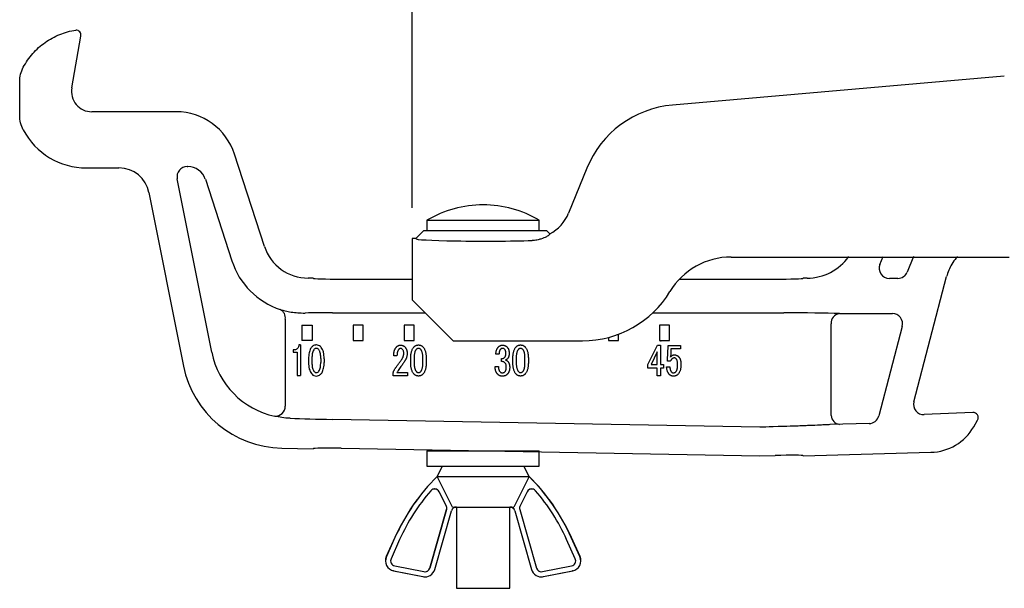
# Model space of a CAD drawing. Extents: x -385 to 803, y -730 to -178.
# Drawn here: x -166 to -70, y -565 to -509 of the extents above; entities that cross this region are included whole.
import ezdxf

# ---------------------------------------------------------------- set-up
doc = ezdxf.new("R2010")
doc.units = 0
doc.header["$MEASUREMENT"] = 0
doc.layers.get('0').update_dxf_attribs({"linetype": 'CONTINUOUS'})
doc.layers.get('DEFPOINTS').update_dxf_attribs({"linetype": 'CONTINUOUS'})
doc.layers.add('SEIHIN', color=3, linetype='CONTINUOUS')
doc.layers.add('SUNPOU', color=4, linetype='CONTINUOUS')
doc.styles.add('MSPｺﾞｼｯｸ', font='txt')
doc.styles.get("Standard").update_dxf_attribs({"font": 'TXT', "bigfont": 'bigfont.shx'})
doc.dimstyles.new('ISO-25', dxfattribs={"dimtxt": 2.5, "dimasz": 2.5, "dimexe": 1.25, "dimexo": 0.625, "dimtad": 1, "dimtxsty": 'Standard', "dimcen": 2.5, "dimadec": 0, "dimazin": 0, "dimtfac": 1, "dimtmove": 0, "dimatfit": 3, "dimfxl": 0, "dimarcsym": 0})

# ---------------------------------------------------------------- blocks, each defined once
blk = doc.blocks.new('_OPEN30')
at = {"color": 0, "linetype": 'ByBlock', "lineweight": -2}
for p, q in [((-1, 0.267949), (0, 0)), ((0, 0), (-1, -0.267949)), ((0, 0), (-1, 0))]:
    blk.add_line(p, q, dxfattribs=at)
blk = doc.blocks.new('*D203')
at = {"layer": 'DEFPOINTS', "color": 0}
for p in [(-127.707, -471.434), (-40.377, -511.972), (-127.707, -530.446)]:
    blk.add_point(p, dxfattribs=at)
at = {"layer": 'SUNPOU', "lineweight": -2}
for p, q in [((-127.707, -527.446), (-127.707, -470.434)), ((-40.377, -508.972), (-40.377, -470.434)), ((-46.377, -471.434), (-121.707, -471.434))]:
    blk.add_line(p, q, dxfattribs=at)
at = {"layer": 'SUNPOU', "lineweight": -2, "xscale": 6, "yscale": 6, "zscale": 6, "rotation": 180}
blk.add_blockref('_OPEN30', (-127.707, -471.434), dxfattribs=at)
at = {"layer": 'SUNPOU', "lineweight": -2, "xscale": 6, "yscale": 6, "zscale": 6}
blk.add_blockref('_OPEN30', (-40.377, -471.434), dxfattribs=at)
at = {"layer": 'SUNPOU', "insert": (-84.042, -466.934), "char_height": 6, "attachment_point": 5, "style": 'MSPｺﾞｼｯｸ'}
blk.add_mtext('87', dxfattribs=at)

msp = doc.modelspace()

# ---------------------------------------------------------------- linework, layer by layer
at = {"layer": 'SEIHIN', "linetype": 'Continuous', "lineweight": 30}
for p, q in [((-161.04, -515.678), (-160.146, -510.611)), ((-69.727, -514.531), (-102.218, -517.365)), ((-166.139, -518.389), (-166.139, -516.633)), ((-150.81, -518.024), (-159.072, -518.024)), ((-142.171, -531.206), (-145.107, -522.168)), ((-149.734, -523.386), (-149.672, -523.386)), ((-159.606, -523.524), (-156.418, -523.524)), ((-110.608, -523.558), (-112.394, -527.953)), ((-147.337, -541.566), (-150.715, -524.58)), ((-147.961, -524.629), (-145.369, -532.607)), ((-153.478, -525.938), (-150.101, -542.918)), ((-126.557, -529.646), (-127.357, -530.446)), ((-126.557, -529.646), (-114.557, -529.646)), ((-114.224, -529.979), (-114.557, -529.646)), ((-127.707, -530.446), (-127.707, -530.859)), ((-127.357, -530.446), (-127.707, -530.446)), ((-127.707, -530.859), (-127.707, -533.27)), ((-96.474, -532.246), (-69.745, -532.246)), ((-81.908, -532.965), (-81.598, -532.198)), ((-78.611, -532.198), (-79.223, -533.714)), ((-69.745, -532.246), (-69.261, -532.246)), ((-127.707, -533.27), (-127.707, -536.446)), ((-137.411, -534.314), (-137.894, -534.314)), ((-134.661, -534.41), (-127.707, -534.41)), ((-101.535, -534.41), (-92.161, -534.41)), ((-89.031, -534.314), (-89.411, -534.314)), ((-80.15, -534.339), (-80.981, -534.339)), ((-78.578, -546.425), (-75.373, -534.167)), ((-127.707, -536.446), (-123.707, -540.446)), ((-135.506, -537.716), (-126.437, -537.716)), ((-104.153, -537.716), (-91.316, -537.716)), ((-85.879, -537.788), (-80.689, -537.788)), ((-140.137, -538.346), (-140.137, -546.852)), ((-138.497, -538.933), (-137.497, -538.933)), ((-138.497, -538.933), (-138.497, -540.433)), ((-137.497, -538.933), (-137.497, -540.433)), ((-133.497, -538.933), (-133.497, -540.433)), ((-132.497, -538.933), (-133.497, -538.933)), ((-132.497, -540.433), (-132.497, -538.933)), ((-128.497, -538.933), (-128.497, -540.433)), ((-127.497, -538.933), (-128.497, -538.933)), ((-127.497, -540.433), (-127.497, -538.933)), ((-103.497, -538.933), (-103.497, -540.433)), ((-102.497, -538.933), (-103.497, -538.933)), ((-102.497, -540.433), (-102.497, -538.933)), ((-86.685, -547.776), (-86.685, -538.788)), ((-107.497, -540.433), (-107.497, -539.805)), ((-79.721, -539.041), (-82.014, -547.808)), ((-138.64, -540.858), (-138.806, -540.858)), ((-138.64, -540.858), (-138.64, -543.864)), ((-137.497, -540.433), (-138.497, -540.433)), ((-133.497, -540.433), (-132.497, -540.433)), ((-128.497, -540.433), (-127.497, -540.433)), ((-123.707, -540.446), (-111.02, -540.446)), ((-108.497, -540.122), (-108.497, -540.433)), ((-108.497, -540.433), (-107.497, -540.433)), ((-103.497, -540.433), (-102.497, -540.433)), ((-139.249, -541.344), (-139.373, -541.344)), ((-139.373, -541.344), (-139.373, -541.55)), ((-139.373, -541.55), (-138.968, -541.55)), ((-138.968, -541.55), (-138.968, -543.864)), ((-119.207, -541.761), (-119.511, -541.761)), ((-104.622, -542.769), (-103.696, -540.875)), ((-103.705, -541.518), (-104.318, -542.786)), ((-103.705, -542.786), (-103.705, -541.518)), ((-103.696, -540.875), (-103.377, -540.875)), ((-103.377, -540.875), (-103.377, -542.786)), ((-102.699, -542.317), (-102.63, -540.979)), ((-102.63, -540.91), (-101.44, -540.91)), ((-102.63, -540.979), (-102.63, -540.91)), ((-102.367, -541.239), (-102.367, -541.292)), ((-101.44, -541.239), (-102.367, -541.239)), ((-101.44, -540.91), (-101.44, -541.239)), ((-137.851, -542.213), (-137.851, -542.561)), ((-137.519, -542.178), (-137.519, -542.578)), ((-136.661, -542.178), (-136.661, -542.578)), ((-136.329, -542.213), (-136.329, -542.561)), ((-129.194, -541.918), (-129.511, -541.918)), ((-127.851, -542.561), (-127.851, -542.213)), ((-127.519, -542.178), (-127.519, -542.578)), ((-126.661, -542.578), (-126.661, -542.178)), ((-126.329, -542.213), (-126.329, -542.561)), ((-118.958, -542.196), (-118.875, -542.196)), ((-118.958, -542.491), (-118.958, -542.196)), ((-118.847, -542.491), (-118.958, -542.491)), ((-117.851, -542.561), (-117.851, -542.213)), ((-117.519, -542.178), (-117.519, -542.578)), ((-116.661, -542.578), (-116.661, -542.178)), ((-116.329, -542.213), (-116.329, -542.561)), ((-104.622, -543.115), (-104.622, -542.769)), ((-104.318, -542.786), (-103.705, -542.786)), ((-103.377, -542.786), (-103.087, -542.786)), ((-103.087, -542.786), (-103.087, -543.115)), ((-102.436, -542.439), (-102.713, -542.439)), ((-129.567, -543.88), (-129.567, -543.586)), ((-129.194, -543.551), (-128.156, -543.551)), ((-128.806, -542.96), (-129.028, -543.273)), ((-128.156, -543.551), (-128.156, -543.88)), ((-119.576, -542.96), (-119.249, -542.96)), ((-119.576, -543.099), (-119.576, -542.96)), ((-119.249, -542.96), (-119.249, -543.082)), ((-103.705, -543.115), (-104.622, -543.115)), ((-103.705, -543.881), (-103.705, -543.115)), ((-103.377, -543.115), (-103.377, -543.881)), ((-103.087, -543.115), (-103.377, -543.115)), ((-102.796, -543.012), (-102.478, -543.012)), ((-138.968, -543.864), (-138.64, -543.864)), ((-128.156, -543.88), (-129.567, -543.88)), ((-103.377, -543.881), (-103.705, -543.881)), ((-72.799, -547.473), (-77.568, -547.677)), ((-93.678, -548.913), (-135.524, -548.149)), ((-82.954, -548.554), (-86.813, -548.658)), ((-72.72, -548.871), (-72.345, -548.222)), ((-140.481, -550.961), (-137.411, -551.017)), ((-134.661, -550.972), (-93.666, -551.721)), ((-89.411, -551.703), (-76.914, -551.368)), ((-93.666, -551.721), (-92.161, -551.68))]:
    msp.add_line(p, q, dxfattribs=at)
at = {"layer": 'SEIHIN', "lineweight": 30}
for p, q in [((-120.757, -527.146), (-120.759, -527.146)), ((-126.258, -528.646), (-126.258, -529.646)), ((-126.258, -528.646), (-115.258, -528.646)), ((-115.258, -529.646), (-115.258, -528.646)), ((-126.258, -529.646), (-115.258, -529.646)), ((-126.258, -551.226), (-126.258, -552.726)), ((-126.258, -551.226), (-115.258, -551.226)), ((-115.258, -552.726), (-115.258, -551.226)), ((-126.258, -552.726), (-115.258, -552.726)), ((-124.758, -552.726), (-125.258, -553.726)), ((-116.258, -553.726), (-116.758, -552.726)), ((-123.755, -556.726), (-125.254, -553.726)), ((-125.254, -553.726), (-116.262, -553.726)), ((-116.262, -553.726), (-117.761, -556.726)), ((-116.262, -553.726), (-116.258, -553.726)), ((-125.505, -554.958), (-125.508, -554.958)), ((-125.505, -554.958), (-125.508, -554.958)), ((-125.061, -555.235), (-124.378, -556.601)), ((-125.058, -555.235), (-125.061, -555.235)), ((-124.376, -556.601), (-125.058, -555.235)), ((-116.458, -555.235), (-117.14, -556.601)), ((-116.455, -555.235), (-117.138, -556.601)), ((-116.455, -555.235), (-116.458, -555.235)), ((-116.008, -554.958), (-116.011, -554.958)), ((-116.008, -554.958), (-116.011, -554.958)), ((-124.344, -556.962), (-125.984, -562.702)), ((-125.981, -562.702), (-124.342, -556.962)), ((-125.5, -562.839), (-123.859, -557.088)), ((-124.376, -556.601), (-124.378, -556.601)), ((-124.342, -556.962), (-124.344, -556.962)), ((-123.755, -556.726), (-117.761, -556.726)), ((-123.378, -556.726), (-123.378, -564.686)), ((-118.138, -564.686), (-118.138, -556.726)), ((-117.657, -557.088), (-116.016, -562.839)), ((-117.174, -556.962), (-115.536, -562.702)), ((-117.172, -556.962), (-117.174, -556.962)), ((-117.172, -556.962), (-115.532, -562.702)), ((-117.138, -556.601), (-117.14, -556.601)), ((-129.399, -559.705), (-130.243, -561.581)), ((-129.39, -559.705), (-130.234, -561.581)), ((-128.935, -559.91), (-129.778, -561.786)), ((-129.39, -559.705), (-129.399, -559.705)), ((-111.738, -561.786), (-112.581, -559.91)), ((-112.118, -559.705), (-112.126, -559.705)), ((-111.282, -561.581), (-112.126, -559.705)), ((-111.273, -561.581), (-112.118, -559.705)), ((-130.234, -561.581), (-130.243, -561.581)), ((-111.273, -561.581), (-111.282, -561.581)), ((-129.519, -562.972), (-129.527, -562.972)), ((-129.527, -562.972), (-126.662, -563.545)), ((-129.519, -562.972), (-126.657, -563.545)), ((-129.421, -562.482), (-126.559, -563.054)), ((-125.981, -562.702), (-125.984, -562.702)), ((-115.532, -562.702), (-115.536, -562.702)), ((-114.957, -563.054), (-112.095, -562.482)), ((-114.859, -563.545), (-111.997, -562.972)), ((-114.854, -563.545), (-111.989, -562.972)), ((-111.989, -562.972), (-111.997, -562.972)), ((-126.657, -563.545), (-126.662, -563.545)), ((-126.466, -563.564), (-126.461, -563.564)), ((-126.464, -563.064), (-126.461, -563.064)), ((-115.055, -563.064), (-115.052, -563.064)), ((-115.055, -563.564), (-115.05, -563.564)), ((-114.854, -563.545), (-114.859, -563.545)), ((-123.378, -564.686), (-118.138, -564.686)), ((-120.758, -564.686), (-120.758, -564.686))]:
    msp.add_line(p, q, dxfattribs=at)
at = {"layer": 'SEIHIN', "linetype": 'Continuous', "lineweight": 30}
for centre, radius, start, end in [((-149.733, -524.386), 1.001, 90.07328, 191.16135), ((-96.474, -539.246), 7, 90, 148.82545), ((-80.98, -533.338), 1.001, 158.07708, 269.92297), ((-80.15, -533.339), 1, 270.02876, 337.97119), ((-111.02, -530.446), 10, 270, 328.82545), ((-140.995, -538.188), 0.872, 349.55226, 64.88841), ((-85.752, -538.715), 0.936, 97.835, 184.44287), ((-80.69, -538.789), 1.001, 345.4119, 89.93573), ((-141.109, -546.858), 0.972, 267.61395, 0.39548), ((-85.752, -547.704), 0.936, 184.44287, 262.165), ((-82.981, -547.554), 1, 271.5666, 345.31495)]:
    msp.add_arc(centre, radius, start, end, dxfattribs=at)
at = {"layer": 'SEIHIN', "lineweight": 30}
for centre, radius, start, end in [((-120.759, -537.976), 10.83, 90, 120.51505), ((-120.757, -537.976), 10.83, 59.48495, 90), ((-111.16, -567.912), 20, 134.82111, 155.77225), ((-111.148, -567.905), 20, 134.85013, 155.7943), ((-130.368, -567.905), 20, 24.2057, 45.14987), ((-130.356, -567.912), 20, 24.22775, 45.17889), ((-111.147, -567.906), 19.502, 139.07453, 155.79368), ((-125.505, -555.458), 0.499, 26.51779, 139.08015), ((-125.508, -555.458), 0.5, 26.55099, 89.9965), ((-116.011, -555.458), 0.499, 40.91985, 153.48221), ((-116.008, -555.458), 0.5, 90.0035, 153.44901), ((-130.369, -567.906), 19.502, 24.20632, 40.92547), ((-124.825, -556.825), 0.5, 344.05971, 26.55631), ((-124.824, -556.825), 0.5, 344.06878, 26.5408), ((-123.378, -557.225), 0.5, 90.01753, 164.08954), ((-118.138, -557.225), 0.5, 15.91046, 89.98247), ((-116.693, -556.825), 0.5, 153.4592, 195.93122), ((-116.691, -556.825), 0.5, 153.44369, 195.94029), ((-129.331, -561.991), 1, 155.77225, 258.69007), ((-129.322, -561.991), 1, 155.77323, 258.64471), ((-129.322, -561.991), 0.5, 155.77323, 258.64471), ((-112.194, -561.991), 0.5, 281.35529, 24.22677), ((-112.194, -561.991), 1, 281.35529, 24.22677), ((-112.185, -561.991), 1, 281.30993, 24.22775), ((-126.461, -562.565), 0.999, 258.69817, 344.09502), ((-126.461, -562.565), 0.5, 258.69817, 344.09502), ((-126.464, -562.564), 0.5, 270.0073, 344.06618), ((-115.055, -562.565), 0.999, 195.90498, 281.30183), ((-115.055, -562.565), 0.5, 195.90498, 281.30183), ((-115.052, -562.564), 0.5, 195.93382, 269.9927), ((-126.466, -562.564), 1, 258.69007, 270), ((-115.05, -562.564), 1, 270, 281.30993)]:
    msp.add_arc(centre, radius, start, end, dxfattribs=at)
at = {"layer": 'SEIHIN', "linetype": 'Continuous', "lineweight": 30}
for centre, major_axis, ratio, start_param, end_param in [((-160.639, -510.525), (0.384, 0.322), 0.998528, -0.871939, 0.871939), ((-159.069, -516.023), (1.534, 1.287), 0.998528, 2.269654, 4.013532), ((-101.341, -527.332), (5.944, -8.052), 0.999163, 2.593056, 3.690129), ((-150.816, -524.028), (3.53, 4.859), 0.99907, -0.627876, 0.627876), ((-159.597, -516.52), (4.956, 4.956), 0.998783, 2.844084, 3.926382), ((-149.673, -525.186), (-1.633, 0.757), 0.999918, 3.890175, 5.146161), ((-156.421, -526.526), (1.905, 2.321), 0.998981, -0.686748, 0.686748), ((-116.101, -526.443), (-2.235, 3.321), 0.999115, 3.037185, 3.733586), ((-137.89, -529.811), (2.647, 3.644), 0.99907, 2.513717, 3.769469), ((-120.557, -530.454), (6.804, 0), 0.034942, 3.106665, 5.451468), ((-138.234, -530.285), (4.411, 6.072), 0.999337, 2.513523, 3.445876), ((-89.036, -529.31), (-2.798, 4.149), 0.999114, 2.548592, 3.504063), ((-70.534, -535.437), (-3.059, 3.961), 0.999028, 0.393529, 0.657062), ((-134.661, -534.314), (2.75, 0), 0.034921, 3.141593, 4.712389), ((-92.161, -534.314), (2.75, 0), 0.034921, 4.712389, 6.283185), ((-135.506, -537.893), (-6.75, 0), 0.026186, -1.570796, -1.160758), ((-91.316, -537.893), (6.75, 0), 0.026186, 0.634274, 1.570796), ((-139.489, -540.001), (5.134, 6.14), 0.999576, 2.463756, 3.629168), ((-140.289, -540.957), (6.421, 7.679), 0.998996, 2.46397, 3.819215), ((-77.609, -546.677), (0.78, 0.629), 0.998277, 2.207827, 4.075358), ((-72.779, -547.973), (0.429, 0.26), 0.99738, -1.067415, 1.067415), ((-135.524, -547.972), (-6.75, 0.123), 0.026182, 0.910198, 1.571275), ((-71.469, -548.319), (22.209, 0.594), 0.001178, 2.677816, 3.141566), ((-77.051, -546.367), (-2.56, 4.3), 0.9992, 2.631721, 3.651465), ((-134.661, -551.068), (-2.75, 0.05), 0.034915, -1.570158, 0.000639), ((-92.161, -551.776), (2.75, 0.074), 0.034908, -0.000936, 1.56986)]:
    msp.add_ellipse(centre, major_axis=major_axis, ratio=ratio, start_param=start_param, end_param=end_param, dxfattribs=at)
for points, knots in [([(-165.787, -513.667), (-165.66, -513.428), (-165.52, -513.196), (-165.21, -512.747), (-165.04, -512.529), (-164.499, -511.914), (-164.096, -511.551), (-163.428, -511.078), (-163.193, -510.931), (-162.714, -510.67), (-162.223, -510.439), (-161.708, -510.265), (-161.181, -510.122), (-160.911, -510.065), (-160.639, -510.024)], [0, 0, 0, 0, 0.125, 0.125, 0.25, 0.25, 0.5, 0.5, 0.625, 0.625, 0.75, 0.875, 0.875, 1, 1, 1, 1]), ([(-166.139, -515.082), (-166.139, -514.835), (-166.109, -514.593), (-165.992, -514.119), (-165.903, -513.886), (-165.787, -513.667)], [0, 0, 0, 0, 0.5, 0.5, 1, 1, 1, 1]), ([(-166.139, -516.633), (-166.139, -516.498), (-166.139, -516.401), (-166.139, -516.222), (-166.139, -516.144), (-166.139, -515.926), (-166.139, -515.803), (-166.139, -515.459), (-166.139, -515.265), (-166.139, -515.082)], [0, 0, 0, 0, 0.125, 0.125, 0.25, 0.25, 0.5, 0.5, 1, 1, 1, 1]), ([(-165.786, -519.807), (-165.902, -519.588), (-165.99, -519.36), (-166.108, -518.884), (-166.139, -518.637), (-166.139, -518.389)], [0, 0, 0, 0, 0.5, 0.5, 1, 1, 1, 1]), ([(-114.224, -529.979), (-114.209, -529.994), (-114.229, -530.028), (-114.341, -530.128), (-114.432, -530.193), (-114.701, -530.339), (-114.875, -530.419), (-115.219, -530.523), (-115.348, -530.555), (-115.636, -530.606), (-115.794, -530.624), (-115.974, -530.63)], [0, 0, 0, 0, 0.25, 0.25, 0.5, 0.5, 0.75, 0.75, 0.875, 0.875, 1, 1, 1, 1]), ([(-74.322, -532.198), (-74.361, -532.24), (-74.567, -532.473), (-74.737, -532.736), (-74.876, -532.951)], [0.7253968, 0.7253968, 0.7253968, 0.7253968, 0.7751328, 1, 1, 1, 1]), ([(-140.625, -537.398), (-140.474, -537.441), (-140.31, -537.484), (-139.955, -537.564), (-139.762, -537.602), (-139.151, -537.697), (-138.699, -537.737), (-138.196, -537.731)], [0, 0, 0, 0, 0.25, 0.25, 0.5, 0.5, 1, 1, 1, 1]), ([(-138.806, -540.858), (-138.809, -540.886), (-138.813, -540.915), (-138.818, -540.943), (-138.83, -541.004), (-138.853, -541.061), (-138.882, -541.112), (-138.9, -541.145), (-138.923, -541.175), (-138.945, -541.205)], [0, 0, 0, 0, 0.217544, 0.217544, 0.217544, 0.692678, 0.692678, 0.692678, 1, 1, 1, 1]), ([(-137.091, -540.858), (-137.119, -540.859), (-137.147, -540.86), (-137.175, -540.863), (-137.241, -540.872), (-137.306, -540.892), (-137.365, -540.923), (-137.445, -540.965), (-137.515, -541.03), (-137.575, -541.101)], [0, 0, 0, 0, 0.148864, 0.148864, 0.148864, 0.506772, 0.506772, 0.506772, 1, 1, 1, 1]), ([(-136.606, -541.101), (-136.633, -541.069), (-136.661, -541.037), (-136.692, -541.009), (-136.747, -540.96), (-136.811, -540.919), (-136.879, -540.894), (-136.947, -540.869), (-137.02, -540.86), (-137.091, -540.858)], [0, 0, 0, 0, 0.220471, 0.220471, 0.220471, 0.612853, 0.612853, 0.612853, 1, 1, 1, 1]), ([(-127.575, -541.101), (-127.558, -541.082), (-127.527, -541.044), (-127.473, -540.994), (-127.417, -540.952), (-127.358, -540.917), (-127.295, -540.891), (-127.229, -540.872), (-127.161, -540.86), (-127.114, -540.859), (-127.091, -540.858)], [0, 0, 0, 0, 0.135625, 0.263755, 0.388215, 0.510471, 0.630104, 0.75053, 0.873749, 1, 1, 1, 1]), ([(-127.091, -540.858), (-127.067, -540.859), (-127.02, -540.86), (-126.951, -540.872), (-126.886, -540.891), (-126.823, -540.917), (-126.764, -540.952), (-126.708, -540.994), (-126.654, -541.044), (-126.622, -541.082), (-126.606, -541.101)], [0, 0, 0, 0, 0.12725, 0.250328, 0.370617, 0.490113, 0.612229, 0.736546, 0.86453, 1, 1, 1, 1]), ([(-117.575, -541.101), (-117.558, -541.082), (-117.527, -541.044), (-117.473, -540.994), (-117.417, -540.952), (-117.358, -540.917), (-117.295, -540.891), (-117.229, -540.872), (-117.161, -540.86), (-117.114, -540.859), (-117.091, -540.858)], [0, 0, 0, 0, 0.135625, 0.263755, 0.388215, 0.510471, 0.630104, 0.75053, 0.873749, 1, 1, 1, 1]), ([(-117.091, -540.858), (-117.067, -540.859), (-117.02, -540.86), (-116.951, -540.872), (-116.886, -540.891), (-116.823, -540.917), (-116.764, -540.952), (-116.708, -540.994), (-116.654, -541.044), (-116.622, -541.082), (-116.606, -541.101)], [0, 0, 0, 0, 0.12725, 0.250328, 0.370617, 0.490113, 0.612229, 0.736546, 0.86453, 1, 1, 1, 1]), ([(-138.945, -541.205), (-138.967, -541.233), (-138.993, -541.257), (-139.02, -541.277), (-139.059, -541.306), (-139.103, -541.324), (-139.147, -541.333), (-139.181, -541.34), (-139.215, -541.344), (-139.249, -541.344)], [0, 0, 0, 0, 0.277758, 0.277758, 0.277758, 0.68577, 0.68577, 0.68577, 1, 1, 1, 1]), ([(-137.575, -541.101), (-137.602, -541.138), (-137.629, -541.175), (-137.652, -541.216), (-137.725, -541.342), (-137.769, -541.486), (-137.8, -541.631), (-137.82, -541.726), (-137.832, -541.823), (-137.84, -541.921), (-137.848, -542.018), (-137.85, -542.116), (-137.851, -542.213)], [0, 0, 0, 0, 0.119672, 0.119672, 0.119672, 0.501376, 0.501376, 0.501376, 0.750952, 0.750952, 0.750952, 1, 1, 1, 1]), ([(-137.34, -541.327), (-137.425, -541.446), (-137.466, -541.59), (-137.513, -541.882), (-137.518, -542.03), (-137.519, -542.178)], [0, 0, 0, 0, 0.5, 0.5, 1, 1, 1, 1]), ([(-137.091, -541.188), (-137.115, -541.19), (-137.139, -541.192), (-137.186, -541.204), (-137.209, -541.215), (-137.272, -541.252), (-137.307, -541.289), (-137.34, -541.327)], [0, 0, 0, 0, 0.25, 0.25, 0.5, 0.5, 1, 1, 1, 1]), ([(-136.842, -541.327), (-136.874, -541.289), (-136.909, -541.252), (-136.973, -541.215), (-136.996, -541.204), (-137.042, -541.192), (-137.066, -541.19), (-137.091, -541.188)], [0, 0, 0, 0, 0.5, 0.5, 0.75, 0.75, 1, 1, 1, 1]), ([(-136.661, -542.178), (-136.663, -542.031), (-136.667, -541.883), (-136.703, -541.664), (-136.718, -541.592), (-136.753, -541.487), (-136.766, -541.453), (-136.8, -541.387), (-136.82, -541.357), (-136.842, -541.327)], [0, 0, 0, 0, 0.5, 0.5, 0.75, 0.75, 0.875, 0.875, 1, 1, 1, 1]), ([(-136.329, -542.213), (-136.331, -542.099), (-136.334, -541.985), (-136.345, -541.871), (-136.356, -541.76), (-136.373, -541.649), (-136.401, -541.54), (-136.442, -541.384), (-136.511, -541.231), (-136.606, -541.101)], [0, 0, 0, 0, 0.291992, 0.291992, 0.291992, 0.578999, 0.578999, 0.578999, 1, 1, 1, 1]), ([(-129.511, -541.918), (-129.511, -541.874), (-129.51, -541.79), (-129.498, -541.667), (-129.483, -541.552), (-129.458, -541.446), (-129.428, -541.347), (-129.388, -541.257), (-129.345, -541.174), (-129.308, -541.125), (-129.29, -541.101)], [0, 0, 0, 0, 0.151638, 0.294088, 0.428422, 0.554862, 0.673894, 0.787637, 0.895569, 1, 1, 1, 1]), ([(-129.29, -541.101), (-129.275, -541.083), (-129.246, -541.048), (-129.198, -541.002), (-129.147, -540.963), (-129.094, -540.931), (-129.039, -540.905), (-128.982, -540.888), (-128.923, -540.877), (-128.882, -540.876), (-128.862, -540.875)], [0, 0, 0, 0, 0.138949, 0.272133, 0.398195, 0.520565, 0.640367, 0.758284, 0.878134, 1, 1, 1, 1]), ([(-129.041, -541.31), (-129.054, -541.326), (-129.079, -541.361), (-129.11, -541.42), (-129.135, -541.486), (-129.157, -541.559), (-129.174, -541.639), (-129.185, -541.725), (-129.192, -541.819), (-129.193, -541.884), (-129.194, -541.918)], [0, 0, 0, 0, 0.09848, 0.201344, 0.311835, 0.430839, 0.557622, 0.69497, 0.841619, 1, 1, 1, 1]), ([(-128.847, -541.205), (-128.865, -541.207), (-128.901, -541.209), (-128.953, -541.23), (-129.001, -541.263), (-129.027, -541.294), (-129.041, -541.31)], [0, 0, 0, 0, 0.236264, 0.472443, 0.72411, 1, 1, 1, 1]), ([(-128.862, -540.875), (-128.837, -540.876), (-128.788, -540.877), (-128.718, -540.888), (-128.651, -540.905), (-128.588, -540.931), (-128.529, -540.962), (-128.473, -541.001), (-128.422, -541.048), (-128.392, -541.083), (-128.377, -541.101)], [0, 0, 0, 0, 0.133616, 0.26167, 0.386393, 0.507748, 0.627719, 0.74849, 0.872563, 1, 1, 1, 1]), ([(-128.64, -541.31), (-128.654, -541.294), (-128.681, -541.263), (-128.732, -541.229), (-128.788, -541.209), (-128.827, -541.206), (-128.847, -541.205)], [0, 0, 0, 0, 0.263284, 0.510627, 0.749502, 1, 1, 1, 1]), ([(-128.764, -542.317), (-128.746, -542.291), (-128.708, -542.241), (-128.661, -542.16), (-128.621, -542.079), (-128.587, -541.997), (-128.561, -541.913), (-128.543, -541.829), (-128.532, -541.743), (-128.53, -541.686), (-128.53, -541.657)], [0, 0, 0, 0, 0.134653, 0.26492, 0.391602, 0.516237, 0.638075, 0.758039, 0.878996, 1, 1, 1, 1]), ([(-128.53, -541.657), (-128.531, -541.624), (-128.533, -541.559), (-128.554, -541.467), (-128.589, -541.382), (-128.623, -541.334), (-128.64, -541.31)], [0, 0, 0, 0, 0.269227, 0.521424, 0.762124, 1, 1, 1, 1]), ([(-128.197, -541.657), (-128.198, -541.691), (-128.199, -541.759), (-128.209, -541.858), (-128.225, -541.955), (-128.248, -542.048), (-128.277, -542.138), (-128.313, -542.225), (-128.355, -542.308), (-128.388, -542.36), (-128.405, -542.387)], [0, 0, 0, 0, 0.132997, 0.263189, 0.3895, 0.513396, 0.636598, 0.757697, 0.878843, 1, 1, 1, 1]), ([(-128.377, -541.101), (-128.363, -541.12), (-128.334, -541.158), (-128.298, -541.22), (-128.266, -541.285), (-128.241, -541.353), (-128.221, -541.424), (-128.207, -541.499), (-128.199, -541.577), (-128.198, -541.63), (-128.197, -541.657)], [0, 0, 0, 0, 0.119932, 0.240542, 0.360372, 0.481374, 0.605874, 0.733422, 0.863815, 1, 1, 1, 1]), ([(-127.851, -542.213), (-127.85, -542.151), (-127.849, -542.032), (-127.836, -541.861), (-127.815, -541.702), (-127.784, -541.556), (-127.746, -541.422), (-127.699, -541.303), (-127.643, -541.195), (-127.597, -541.132), (-127.575, -541.101)], [0, 0, 0, 0, 0.158431, 0.30619, 0.443163, 0.570665, 0.689072, 0.799543, 0.902482, 1, 1, 1, 1]), ([(-127.34, -541.327), (-127.354, -541.347), (-127.385, -541.391), (-127.421, -541.467), (-127.451, -541.555), (-127.476, -541.656), (-127.496, -541.769), (-127.51, -541.894), (-127.518, -542.032), (-127.519, -542.128), (-127.519, -542.178)], [0, 0, 0, 0, 0.085025, 0.179794, 0.2855, 0.401885, 0.531299, 0.674194, 0.83031, 1, 1, 1, 1]), ([(-127.091, -541.188), (-127.113, -541.189), (-127.159, -541.192), (-127.225, -541.222), (-127.287, -541.266), (-127.321, -541.306), (-127.34, -541.327)], [0, 0, 0, 0, 0.230723, 0.464395, 0.716122, 1, 1, 1, 1]), ([(-126.842, -541.327), (-126.86, -541.306), (-126.894, -541.266), (-126.957, -541.222), (-127.022, -541.192), (-127.068, -541.189), (-127.091, -541.188)], [0, 0, 0, 0, 0.283878, 0.535605, 0.769277, 1, 1, 1, 1]), ([(-126.661, -542.178), (-126.662, -542.128), (-126.663, -542.032), (-126.671, -541.894), (-126.685, -541.769), (-126.704, -541.656), (-126.729, -541.555), (-126.76, -541.467), (-126.796, -541.39), (-126.827, -541.347), (-126.842, -541.327)], [0, 0, 0, 0, 0.16962, 0.325673, 0.46851, 0.597872, 0.714209, 0.819872, 0.914602, 1, 1, 1, 1]), ([(-126.606, -541.101), (-126.584, -541.132), (-126.537, -541.195), (-126.482, -541.302), (-126.435, -541.423), (-126.395, -541.556), (-126.366, -541.702), (-126.345, -541.861), (-126.332, -542.032), (-126.33, -542.151), (-126.329, -542.213)], [0, 0, 0, 0, 0.097514, 0.200449, 0.310915, 0.429473, 0.556856, 0.693823, 0.841576, 1, 1, 1, 1]), ([(-119.511, -541.761), (-119.511, -541.729), (-119.51, -541.665), (-119.5, -541.571), (-119.484, -541.482), (-119.461, -541.397), (-119.432, -541.316), (-119.396, -541.24), (-119.354, -541.168), (-119.321, -541.123), (-119.304, -541.101)], [0, 0, 0, 0, 0.138744, 0.271732, 0.399678, 0.524498, 0.6457, 0.764469, 0.882282, 1, 1, 1, 1]), ([(-119.304, -541.101), (-119.289, -541.083), (-119.26, -541.048), (-119.211, -541.002), (-119.159, -540.963), (-119.104, -540.931), (-119.047, -540.905), (-118.988, -540.888), (-118.926, -540.877), (-118.883, -540.876), (-118.862, -540.875)], [0, 0, 0, 0, 0.136266, 0.266995, 0.391868, 0.513304, 0.6335, 0.753228, 0.874971, 1, 1, 1, 1]), ([(-119.083, -541.31), (-119.092, -541.322), (-119.111, -541.347), (-119.134, -541.391), (-119.154, -541.439), (-119.17, -541.493), (-119.184, -541.552), (-119.195, -541.617), (-119.203, -541.688), (-119.206, -541.736), (-119.207, -541.761)], [0, 0, 0, 0, 0.096092, 0.198991, 0.308783, 0.426452, 0.554426, 0.692989, 0.841344, 1, 1, 1, 1]), ([(-118.862, -541.188), (-118.882, -541.189), (-118.923, -541.192), (-118.981, -541.217), (-119.037, -541.256), (-119.067, -541.291), (-119.083, -541.31)], [0, 0, 0, 0, 0.233397, 0.46665, 0.719472, 1, 1, 1, 1]), ([(-118.862, -540.875), (-118.837, -540.876), (-118.788, -540.877), (-118.718, -540.888), (-118.651, -540.905), (-118.588, -540.931), (-118.529, -540.962), (-118.473, -541.001), (-118.422, -541.048), (-118.392, -541.083), (-118.377, -541.101)], [0, 0, 0, 0, 0.133616, 0.26167, 0.386393, 0.507748, 0.627719, 0.74849, 0.872563, 1, 1, 1, 1]), ([(-118.64, -541.292), (-118.655, -541.276), (-118.683, -541.245), (-118.736, -541.211), (-118.797, -541.191), (-118.84, -541.189), (-118.862, -541.188)], [0, 0, 0, 0, 0.253163, 0.49406, 0.739767, 1, 1, 1, 1]), ([(-118.53, -541.657), (-118.531, -541.621), (-118.533, -541.552), (-118.554, -541.454), (-118.588, -541.366), (-118.623, -541.317), (-118.64, -541.292)], [0, 0, 0, 0, 0.277391, 0.5316, 0.771052, 1, 1, 1, 1]), ([(-118.64, -542.057), (-118.631, -542.045), (-118.613, -542.02), (-118.591, -541.979), (-118.572, -541.935), (-118.556, -541.887), (-118.544, -541.835), (-118.536, -541.779), (-118.531, -541.719), (-118.53, -541.678), (-118.53, -541.657)], [0, 0, 0, 0, 0.106101, 0.215913, 0.330554, 0.449089, 0.575857, 0.708383, 0.850609, 1, 1, 1, 1]), ([(-118.377, -541.101), (-118.364, -541.119), (-118.337, -541.155), (-118.303, -541.214), (-118.275, -541.277), (-118.251, -541.345), (-118.233, -541.417), (-118.22, -541.493), (-118.212, -541.573), (-118.211, -541.629), (-118.211, -541.657)], [0, 0, 0, 0, 0.112316, 0.226896, 0.343778, 0.464908, 0.589463, 0.719683, 0.856313, 1, 1, 1, 1]), ([(-118.211, -541.657), (-118.211, -541.685), (-118.212, -541.74), (-118.218, -541.818), (-118.229, -541.892), (-118.245, -541.96), (-118.263, -542.023), (-118.288, -542.08), (-118.316, -542.132), (-118.338, -542.163), (-118.349, -542.178)], [0, 0, 0, 0, 0.153558, 0.297008, 0.43208, 0.558302, 0.678408, 0.790279, 0.897274, 1, 1, 1, 1]), ([(-117.851, -542.213), (-117.85, -542.151), (-117.849, -542.032), (-117.836, -541.861), (-117.815, -541.702), (-117.784, -541.556), (-117.746, -541.422), (-117.699, -541.303), (-117.643, -541.195), (-117.597, -541.132), (-117.575, -541.101)], [0, 0, 0, 0, 0.158431, 0.30619, 0.443163, 0.570665, 0.689072, 0.799543, 0.902482, 1, 1, 1, 1]), ([(-117.34, -541.327), (-117.354, -541.347), (-117.385, -541.391), (-117.421, -541.467), (-117.451, -541.555), (-117.476, -541.656), (-117.496, -541.769), (-117.51, -541.894), (-117.518, -542.032), (-117.519, -542.128), (-117.519, -542.178)], [0, 0, 0, 0, 0.085025, 0.179794, 0.2855, 0.401885, 0.531299, 0.674194, 0.83031, 1, 1, 1, 1]), ([(-117.091, -541.188), (-117.113, -541.189), (-117.159, -541.192), (-117.225, -541.222), (-117.287, -541.266), (-117.321, -541.306), (-117.34, -541.327)], [0, 0, 0, 0, 0.230723, 0.464395, 0.716122, 1, 1, 1, 1]), ([(-116.842, -541.327), (-116.86, -541.306), (-116.894, -541.266), (-116.957, -541.222), (-117.022, -541.192), (-117.068, -541.189), (-117.091, -541.188)], [0, 0, 0, 0, 0.283878, 0.535605, 0.769277, 1, 1, 1, 1]), ([(-116.661, -542.178), (-116.662, -542.128), (-116.663, -542.032), (-116.671, -541.894), (-116.685, -541.769), (-116.704, -541.656), (-116.729, -541.555), (-116.76, -541.467), (-116.796, -541.39), (-116.827, -541.347), (-116.842, -541.327)], [0, 0, 0, 0, 0.16962, 0.325673, 0.46851, 0.597872, 0.714209, 0.819872, 0.914602, 1, 1, 1, 1]), ([(-116.606, -541.101), (-116.584, -541.132), (-116.537, -541.195), (-116.482, -541.302), (-116.435, -541.423), (-116.395, -541.556), (-116.366, -541.702), (-116.345, -541.861), (-116.332, -542.032), (-116.33, -542.151), (-116.329, -542.213)], [0, 0, 0, 0, 0.097514, 0.200449, 0.310915, 0.429473, 0.556856, 0.693823, 0.841576, 1, 1, 1, 1]), ([(-102.423, -542.039), (-102.408, -542.023), (-102.379, -541.991), (-102.332, -541.948), (-102.285, -541.912), (-102.237, -541.883), (-102.188, -541.86), (-102.138, -541.843), (-102.087, -541.833), (-102.053, -541.831), (-102.035, -541.831)], [0, 0, 0, 0, 0.147393, 0.285812, 0.415342, 0.540029, 0.657321, 0.77384, 0.886405, 1, 1, 1, 1]), ([(-102.367, -541.292), (-102.372, -541.401), (-102.382, -541.615), (-102.4, -541.829), (-102.409, -541.935)], [0, 0, 0, 0, 0.506096, 1, 1, 1, 1]), ([(-102.035, -541.831), (-102.013, -541.831), (-101.968, -541.832), (-101.903, -541.844), (-101.841, -541.861), (-101.782, -541.886), (-101.726, -541.918), (-101.673, -541.957), (-101.623, -542.004), (-101.594, -542.039), (-101.578, -542.057)], [0, 0, 0, 0, 0.127982, 0.252679, 0.372922, 0.494581, 0.615089, 0.738795, 0.867142, 1, 1, 1, 1]), ([(-137.851, -542.561), (-137.85, -542.671), (-137.847, -542.783), (-137.836, -542.893), (-137.825, -543.001), (-137.807, -543.108), (-137.78, -543.213), (-137.74, -543.372), (-137.67, -543.526), (-137.575, -543.655)], [0, 0, 0, 0, 0.286204, 0.286204, 0.286204, 0.566915, 0.566915, 0.566915, 1, 1, 1, 1]), ([(-137.519, -542.578), (-137.517, -542.727), (-137.512, -542.876), (-137.473, -543.095), (-137.455, -543.167), (-137.418, -543.271), (-137.403, -543.305), (-137.368, -543.37), (-137.347, -543.4), (-137.326, -543.429)], [0, 0, 0, 0, 0.5, 0.5, 0.75, 0.75, 0.875, 0.875, 1, 1, 1, 1]), ([(-136.842, -543.429), (-136.755, -543.31), (-136.714, -543.166), (-136.668, -542.874), (-136.663, -542.726), (-136.661, -542.578)], [0, 0, 0, 0, 0.5, 0.5, 1, 1, 1, 1]), ([(-136.606, -543.655), (-136.581, -543.621), (-136.555, -543.586), (-136.533, -543.549), (-136.458, -543.423), (-136.411, -543.279), (-136.381, -543.135), (-136.362, -543.04), (-136.349, -542.945), (-136.341, -542.849), (-136.333, -542.753), (-136.331, -542.657), (-136.329, -542.561)], [0, 0, 0, 0, 0.1119, 0.1119, 0.1119, 0.498946, 0.498946, 0.498946, 0.749697, 0.749697, 0.749697, 1, 1, 1, 1]), ([(-129.332, -543.099), (-129.304, -543.061), (-129.249, -542.986), (-129.168, -542.877), (-129.092, -542.771), (-129.018, -542.671), (-128.949, -542.576), (-128.884, -542.485), (-128.823, -542.4), (-128.783, -542.344), (-128.764, -542.317)], [0, 0, 0, 0, 0.147201, 0.288673, 0.423629, 0.551781, 0.673419, 0.788938, 0.897798, 1, 1, 1, 1]), ([(-128.405, -542.387), (-128.47, -542.484), (-128.599, -542.679), (-128.737, -542.867), (-128.806, -542.96)], [0, 0, 0, 0, 0.50173, 1, 1, 1, 1]), ([(-127.575, -543.655), (-127.597, -543.625), (-127.643, -543.562), (-127.698, -543.455), (-127.746, -543.336), (-127.784, -543.205), (-127.815, -543.062), (-127.836, -542.906), (-127.849, -542.737), (-127.85, -542.621), (-127.851, -542.561)], [0, 0, 0, 0, 0.098961, 0.202928, 0.313474, 0.43202, 0.559765, 0.69599, 0.842585, 1, 1, 1, 1]), ([(-127.519, -542.578), (-127.519, -542.627), (-127.517, -542.721), (-127.508, -542.856), (-127.494, -542.979), (-127.473, -543.092), (-127.445, -543.193), (-127.413, -543.283), (-127.374, -543.362), (-127.341, -543.408), (-127.326, -543.429)], [0, 0, 0, 0, 0.164599, 0.317172, 0.457353, 0.58574, 0.703745, 0.811079, 0.909311, 1, 1, 1, 1]), ([(-126.842, -543.429), (-126.827, -543.409), (-126.796, -543.366), (-126.76, -543.289), (-126.729, -543.201), (-126.704, -543.1), (-126.685, -542.987), (-126.671, -542.862), (-126.663, -542.724), (-126.662, -542.628), (-126.661, -542.578)], [0, 0, 0, 0, 0.085398, 0.180128, 0.285791, 0.402128, 0.53149, 0.674327, 0.83038, 1, 1, 1, 1]), ([(-126.329, -542.561), (-126.33, -542.621), (-126.332, -542.737), (-126.345, -542.906), (-126.366, -543.061), (-126.395, -543.205), (-126.434, -543.336), (-126.482, -543.455), (-126.537, -543.562), (-126.584, -543.625), (-126.606, -543.655)], [0, 0, 0, 0, 0.157408, 0.303996, 0.440215, 0.567839, 0.68654, 0.797081, 0.901043, 1, 1, 1, 1]), ([(-118.875, -542.196), (-118.854, -542.194), (-118.812, -542.19), (-118.75, -542.162), (-118.692, -542.117), (-118.658, -542.078), (-118.64, -542.057)], [0, 0, 0, 0, 0.219164, 0.450223, 0.707673, 1, 1, 1, 1]), ([(-118.598, -542.63), (-118.617, -542.609), (-118.651, -542.569), (-118.713, -542.525), (-118.779, -542.496), (-118.825, -542.493), (-118.847, -542.491)], [0, 0, 0, 0, 0.283878, 0.535605, 0.769277, 1, 1, 1, 1]), ([(-118.488, -543.012), (-118.489, -542.974), (-118.491, -542.9), (-118.512, -542.797), (-118.546, -542.706), (-118.581, -542.655), (-118.598, -542.63)], [0, 0, 0, 0, 0.284874, 0.542507, 0.777902, 1, 1, 1, 1]), ([(-118.349, -542.178), (-118.365, -542.197), (-118.396, -542.232), (-118.447, -542.274), (-118.501, -542.304), (-118.539, -542.313), (-118.557, -542.317)], [0, 0, 0, 0, 0.287028, 0.543123, 0.777526, 1, 1, 1, 1]), ([(-118.557, -542.317), (-118.535, -542.327), (-118.489, -542.345), (-118.428, -542.386), (-118.37, -542.433), (-118.338, -542.472), (-118.322, -542.491)], [0, 0, 0, 0, 0.247961, 0.493253, 0.743063, 1, 1, 1, 1]), ([(-118.322, -542.491), (-118.308, -542.509), (-118.282, -542.545), (-118.248, -542.604), (-118.22, -542.667), (-118.195, -542.735), (-118.178, -542.807), (-118.165, -542.883), (-118.157, -542.963), (-118.156, -543.019), (-118.156, -543.047)], [0, 0, 0, 0, 0.112316, 0.226896, 0.343778, 0.464908, 0.589463, 0.719683, 0.856313, 1, 1, 1, 1]), ([(-117.575, -543.655), (-117.597, -543.625), (-117.643, -543.562), (-117.698, -543.455), (-117.746, -543.336), (-117.784, -543.205), (-117.815, -543.062), (-117.836, -542.906), (-117.849, -542.737), (-117.85, -542.621), (-117.851, -542.561)], [0, 0, 0, 0, 0.098961, 0.202928, 0.313474, 0.43202, 0.559765, 0.69599, 0.842585, 1, 1, 1, 1]), ([(-117.519, -542.578), (-117.519, -542.627), (-117.517, -542.721), (-117.508, -542.856), (-117.494, -542.979), (-117.473, -543.092), (-117.445, -543.193), (-117.413, -543.283), (-117.374, -543.362), (-117.341, -543.408), (-117.326, -543.429)], [0, 0, 0, 0, 0.164599, 0.317172, 0.457353, 0.58574, 0.703745, 0.811079, 0.909311, 1, 1, 1, 1]), ([(-116.842, -543.429), (-116.827, -543.409), (-116.796, -543.366), (-116.76, -543.289), (-116.729, -543.201), (-116.704, -543.1), (-116.685, -542.987), (-116.671, -542.862), (-116.663, -542.724), (-116.662, -542.628), (-116.661, -542.578)], [0, 0, 0, 0, 0.085398, 0.180128, 0.285791, 0.402128, 0.53149, 0.674327, 0.83038, 1, 1, 1, 1]), ([(-116.329, -542.561), (-116.33, -542.621), (-116.332, -542.737), (-116.345, -542.906), (-116.366, -543.061), (-116.395, -543.205), (-116.434, -543.336), (-116.482, -543.455), (-116.537, -543.562), (-116.584, -543.625), (-116.606, -543.655)], [0, 0, 0, 0, 0.157408, 0.303996, 0.440215, 0.567839, 0.68654, 0.797081, 0.901043, 1, 1, 1, 1]), ([(-102.713, -542.439), (-102.709, -542.417), (-102.701, -542.377), (-102.7, -542.336), (-102.699, -542.317)], [0, 0, 0, 0, 0.537073, 1, 1, 1, 1]), ([(-102.326, -542.283), (-102.338, -542.299), (-102.362, -542.329), (-102.392, -542.371), (-102.418, -542.407), (-102.431, -542.429), (-102.436, -542.439)], [0, 0, 0, 0, 0.322851, 0.596696, 0.821018, 1, 1, 1, 1]), ([(-102.409, -541.935), (-102.412, -541.952), (-102.42, -541.987), (-102.422, -542.022), (-102.423, -542.039)], [0, 0, 0, 0, 0.5041, 1, 1, 1, 1]), ([(-102.035, -542.126), (-102.049, -542.127), (-102.076, -542.128), (-102.116, -542.135), (-102.154, -542.147), (-102.192, -542.165), (-102.227, -542.187), (-102.261, -542.215), (-102.295, -542.246), (-102.315, -542.27), (-102.326, -542.283)], [0, 0, 0, 0, 0.118893, 0.237487, 0.354227, 0.47472, 0.596502, 0.723865, 0.858432, 1, 1, 1, 1]), ([(-101.842, -542.23), (-101.855, -542.215), (-101.882, -542.184), (-101.93, -542.151), (-101.981, -542.13), (-102.017, -542.127), (-102.035, -542.126)], [0, 0, 0, 0, 0.27589, 0.527557, 0.763736, 1, 1, 1, 1]), ([(-101.717, -542.821), (-101.717, -542.786), (-101.718, -542.72), (-101.724, -542.624), (-101.733, -542.537), (-101.746, -542.458), (-101.764, -542.389), (-101.785, -542.327), (-101.81, -542.275), (-101.832, -542.245), (-101.842, -542.23)], [0, 0, 0, 0, 0.169996, 0.326609, 0.46912, 0.597968, 0.715026, 0.82054, 0.915321, 1, 1, 1, 1]), ([(-101.385, -542.769), (-101.385, -542.817), (-101.387, -542.91), (-101.399, -543.045), (-101.417, -543.171), (-101.445, -543.289), (-101.479, -543.398), (-101.523, -543.498), (-101.572, -543.591), (-101.614, -543.646), (-101.634, -543.673)], [0, 0, 0, 0, 0.150376, 0.291781, 0.425441, 0.551502, 0.671097, 0.784924, 0.894134, 1, 1, 1, 1]), ([(-101.578, -542.057), (-101.563, -542.078), (-101.531, -542.121), (-101.492, -542.193), (-101.459, -542.272), (-101.431, -542.358), (-101.41, -542.451), (-101.396, -542.551), (-101.387, -542.657), (-101.385, -542.731), (-101.385, -542.769)], [0, 0, 0, 0, 0.104965, 0.213366, 0.326538, 0.446169, 0.572609, 0.705874, 0.848452, 1, 1, 1, 1]), ([(-137.575, -543.655), (-137.553, -543.681), (-137.531, -543.707), (-137.506, -543.73), (-137.453, -543.782), (-137.39, -543.824), (-137.322, -543.853), (-137.25, -543.885), (-137.17, -543.896), (-137.091, -543.898)], [0, 0, 0, 0, 0.17756, 0.17756, 0.17756, 0.574121, 0.574121, 0.574121, 1, 1, 1, 1]), ([(-137.326, -543.429), (-137.294, -543.465), (-137.262, -543.501), (-137.203, -543.539), (-137.182, -543.55), (-137.137, -543.564), (-137.114, -543.566), (-137.091, -543.568)], [0, 0, 0, 0, 0.5, 0.5, 0.75, 0.75, 1, 1, 1, 1]), ([(-137.091, -543.568), (-137.042, -543.564), (-136.994, -543.555), (-136.909, -543.504), (-136.875, -543.467), (-136.842, -543.429)], [0, 0, 0, 0, 0.5, 0.5, 1, 1, 1, 1]), ([(-137.091, -543.898), (-137.02, -543.896), (-136.947, -543.887), (-136.879, -543.862), (-136.816, -543.838), (-136.755, -543.801), (-136.703, -543.756), (-136.667, -543.726), (-136.636, -543.691), (-136.606, -543.655)], [0, 0, 0, 0, 0.388182, 0.388182, 0.388182, 0.755118, 0.755118, 0.755118, 1, 1, 1, 1]), ([(-129.567, -543.586), (-129.564, -543.57), (-129.558, -543.538), (-129.542, -543.488), (-129.521, -543.433), (-129.493, -543.375), (-129.461, -543.312), (-129.424, -543.244), (-129.38, -543.173), (-129.348, -543.124), (-129.332, -543.099)], [0, 0, 0, 0, 0.0859, 0.182502, 0.288905, 0.407544, 0.537775, 0.679768, 0.833856, 1, 1, 1, 1]), ([(-129.028, -543.273), (-129.058, -543.319), (-129.118, -543.409), (-129.169, -543.504), (-129.194, -543.551)], [0, 0, 0, 0, 0.510178, 1, 1, 1, 1]), ([(-127.091, -543.898), (-127.114, -543.898), (-127.161, -543.896), (-127.229, -543.884), (-127.295, -543.866), (-127.357, -543.838), (-127.417, -543.804), (-127.473, -543.762), (-127.527, -543.713), (-127.558, -543.675), (-127.575, -543.655)], [0, 0, 0, 0, 0.126267, 0.2495, 0.369941, 0.490044, 0.611738, 0.736213, 0.864359, 1, 1, 1, 1]), ([(-127.326, -543.429), (-127.308, -543.45), (-127.274, -543.489), (-127.215, -543.534), (-127.154, -543.562), (-127.111, -543.566), (-127.091, -543.568)], [0, 0, 0, 0, 0.292327, 0.549777, 0.780836, 1, 1, 1, 1]), ([(-127.091, -543.568), (-127.068, -543.566), (-127.022, -543.563), (-126.956, -543.535), (-126.895, -543.49), (-126.86, -543.45), (-126.842, -543.429)], [0, 0, 0, 0, 0.2312, 0.464248, 0.717466, 1, 1, 1, 1]), ([(-126.606, -543.655), (-126.622, -543.675), (-126.654, -543.713), (-126.708, -543.762), (-126.764, -543.804), (-126.823, -543.838), (-126.885, -543.866), (-126.951, -543.884), (-127.02, -543.896), (-127.067, -543.898), (-127.091, -543.898)], [0, 0, 0, 0, 0.135486, 0.263486, 0.387818, 0.509373, 0.629339, 0.749642, 0.872735, 1, 1, 1, 1]), ([(-119.373, -543.673), (-119.389, -543.652), (-119.421, -543.611), (-119.463, -543.546), (-119.499, -543.479), (-119.526, -543.408), (-119.55, -543.335), (-119.564, -543.258), (-119.575, -543.18), (-119.576, -543.126), (-119.576, -543.099)], [0, 0, 0, 0, 0.126368, 0.249341, 0.372114, 0.494825, 0.617352, 0.742075, 0.86939, 1, 1, 1, 1]), ([(-118.889, -543.916), (-118.913, -543.915), (-118.96, -543.914), (-119.028, -543.901), (-119.094, -543.883), (-119.156, -543.855), (-119.215, -543.822), (-119.271, -543.779), (-119.325, -543.73), (-119.357, -543.692), (-119.373, -543.673)], [0, 0, 0, 0, 0.126267, 0.2495, 0.369941, 0.490044, 0.611738, 0.736213, 0.864359, 1, 1, 1, 1]), ([(-119.249, -543.082), (-119.248, -543.118), (-119.245, -543.189), (-119.22, -543.29), (-119.182, -543.384), (-119.144, -543.437), (-119.124, -543.464)], [0, 0, 0, 0, 0.266146, 0.516473, 0.758632, 1, 1, 1, 1]), ([(-119.124, -543.464), (-119.108, -543.483), (-119.077, -543.518), (-119.019, -543.557), (-118.956, -543.581), (-118.912, -543.584), (-118.889, -543.586)], [0, 0, 0, 0, 0.269245, 0.516245, 0.756342, 1, 1, 1, 1]), ([(-118.889, -543.586), (-118.875, -543.585), (-118.846, -543.585), (-118.804, -543.577), (-118.764, -543.568), (-118.726, -543.551), (-118.69, -543.533), (-118.658, -543.507), (-118.626, -543.48), (-118.608, -543.458), (-118.598, -543.447)], [0, 0, 0, 0, 0.131023, 0.257922, 0.381178, 0.502004, 0.622601, 0.745027, 0.869077, 1, 1, 1, 1]), ([(-118.349, -543.673), (-118.366, -543.692), (-118.398, -543.731), (-118.455, -543.78), (-118.515, -543.822), (-118.581, -543.856), (-118.651, -543.884), (-118.727, -543.902), (-118.806, -543.914), (-118.861, -543.915), (-118.889, -543.916)], [0, 0, 0, 0, 0.124749, 0.245059, 0.36486, 0.484428, 0.606879, 0.732221, 0.862532, 1, 1, 1, 1]), ([(-118.598, -543.447), (-118.589, -543.434), (-118.571, -543.409), (-118.549, -543.367), (-118.529, -543.32), (-118.514, -543.267), (-118.502, -543.211), (-118.494, -543.149), (-118.489, -543.082), (-118.488, -543.036), (-118.488, -543.012)], [0, 0, 0, 0, 0.099382, 0.203515, 0.314842, 0.434007, 0.560996, 0.697646, 0.843371, 1, 1, 1, 1]), ([(-118.156, -543.047), (-118.156, -543.078), (-118.157, -543.139), (-118.167, -543.228), (-118.181, -543.313), (-118.202, -543.394), (-118.23, -543.47), (-118.263, -543.542), (-118.302, -543.61), (-118.334, -543.652), (-118.349, -543.673)], [0, 0, 0, 0, 0.139874, 0.2736, 0.402775, 0.527414, 0.648493, 0.76626, 0.883331, 1, 1, 1, 1]), ([(-117.091, -543.898), (-117.114, -543.898), (-117.161, -543.896), (-117.229, -543.884), (-117.295, -543.866), (-117.357, -543.838), (-117.417, -543.804), (-117.473, -543.762), (-117.527, -543.713), (-117.558, -543.675), (-117.575, -543.655)], [0, 0, 0, 0, 0.126267, 0.2495, 0.369941, 0.490044, 0.611738, 0.736213, 0.864359, 1, 1, 1, 1]), ([(-117.326, -543.429), (-117.308, -543.45), (-117.274, -543.489), (-117.215, -543.534), (-117.154, -543.562), (-117.111, -543.566), (-117.091, -543.568)], [0, 0, 0, 0, 0.292327, 0.549777, 0.780836, 1, 1, 1, 1]), ([(-117.091, -543.568), (-117.068, -543.566), (-117.022, -543.563), (-116.956, -543.535), (-116.895, -543.49), (-116.86, -543.45), (-116.842, -543.429)], [0, 0, 0, 0, 0.2312, 0.464248, 0.717466, 1, 1, 1, 1]), ([(-116.606, -543.655), (-116.622, -543.675), (-116.654, -543.713), (-116.708, -543.762), (-116.764, -543.804), (-116.823, -543.838), (-116.885, -543.866), (-116.951, -543.884), (-117.02, -543.896), (-117.067, -543.898), (-117.091, -543.898)], [0, 0, 0, 0, 0.135486, 0.263486, 0.387818, 0.509373, 0.629339, 0.749642, 0.872735, 1, 1, 1, 1]), ([(-102.575, -543.69), (-102.589, -543.67), (-102.62, -543.63), (-102.657, -543.562), (-102.692, -543.488), (-102.721, -543.406), (-102.748, -543.318), (-102.767, -543.222), (-102.785, -543.12), (-102.792, -543.049), (-102.796, -543.012)], [0, 0, 0, 0, 0.102089, 0.208587, 0.32255, 0.442019, 0.569135, 0.704, 0.847644, 1, 1, 1, 1]), ([(-102.118, -543.916), (-102.141, -543.915), (-102.185, -543.914), (-102.25, -543.903), (-102.313, -543.886), (-102.371, -543.86), (-102.428, -543.829), (-102.48, -543.789), (-102.53, -543.743), (-102.559, -543.708), (-102.575, -543.69)], [0, 0, 0, 0, 0.128116, 0.252943, 0.373311, 0.493975, 0.615669, 0.738523, 0.867003, 1, 1, 1, 1]), ([(-102.478, -543.012), (-102.476, -543.039), (-102.471, -543.09), (-102.459, -543.164), (-102.447, -543.232), (-102.431, -543.293), (-102.412, -543.349), (-102.391, -543.399), (-102.368, -543.443), (-102.349, -543.469), (-102.34, -543.481)], [0, 0, 0, 0, 0.161959, 0.311682, 0.45053, 0.579393, 0.697287, 0.806109, 0.906671, 1, 1, 1, 1]), ([(-102.34, -543.481), (-102.326, -543.497), (-102.298, -543.528), (-102.247, -543.561), (-102.192, -543.582), (-102.152, -543.585), (-102.132, -543.586)], [0, 0, 0, 0, 0.264726, 0.507975, 0.749897, 1, 1, 1, 1]), ([(-102.132, -543.586), (-102.105, -543.584), (-102.055, -543.582), (-101.983, -543.558), (-101.919, -543.52), (-101.886, -543.483), (-101.869, -543.464)], [0, 0, 0, 0, 0.263306, 0.509199, 0.749397, 1, 1, 1, 1]), ([(-101.634, -543.673), (-101.65, -543.692), (-101.682, -543.73), (-101.735, -543.779), (-101.791, -543.822), (-101.851, -543.855), (-101.913, -543.883), (-101.979, -543.901), (-102.047, -543.914), (-102.094, -543.915), (-102.118, -543.916)], [0, 0, 0, 0, 0.135486, 0.263486, 0.387818, 0.509373, 0.629339, 0.749642, 0.872735, 1, 1, 1, 1]), ([(-101.869, -543.464), (-101.857, -543.447), (-101.831, -543.412), (-101.8, -543.351), (-101.775, -543.282), (-101.753, -543.206), (-101.737, -543.121), (-101.725, -543.028), (-101.718, -542.927), (-101.717, -542.857), (-101.717, -542.821)], [0, 0, 0, 0, 0.094293, 0.194507, 0.302993, 0.42058, 0.548466, 0.687426, 0.838129, 1, 1, 1, 1]), ([(-86.813, -548.658), (-86.952, -548.666), (-87.099, -548.674), (-87.412, -548.69), (-87.577, -548.698), (-88.088, -548.723), (-88.453, -548.738), (-89.036, -548.762), (-89.237, -548.769), (-89.642, -548.784), (-89.847, -548.792), (-90.471, -548.813), (-90.897, -548.826), (-91.332, -548.839)], [0, 0, 0, 0, 0.125, 0.125, 0.25, 0.25, 0.5, 0.5, 0.625, 0.625, 0.75, 0.75, 1, 1, 1, 1])]:
    msp.add_open_spline(points, degree=3, knots=knots, dxfattribs=at)
msp.add_open_spline([(-139.668, -548.036), (-140.226, -548.016), (-140.72, -547.936), (-141.15, -547.83)], degree=3, dxfattribs=at)
msp.add_point((-103.371, -540.446), dxfattribs=at)

# ---------------------------------------------------------------- dimensions: what is measured, and where the dimension line sits
at = {"layer": 'SUNPOU'}
dim = msp.add_linear_dim(base=(-127.707, -471.434), p1=(-40.377, -511.972), p2=(-127.707, -530.446), dimstyle='ISO-25', override={"dimtxt": 6, "dimasz": 6, "dimexe": 1, "dimexo": 3, "dimgap": 1.5, "dimdec": 0, "dimtxsty": 'MSPｺﾞｼｯｸ', "dimblk1": 'OPEN30', "dimblk2": 'OPEN30', "dimsah": 1, "dimclrd": 256, "dimclre": 256, "dimclrt": 256, "dimadec": 2, "dimazin": 2, "dimtdec": 1, "dimtzin": 0}, dxfattribs=at)
dim.commit()
dim.dimension.update_dxf_attribs({"geometry": '*D203', "text_midpoint": (-84.042, -466.934)})

doc.saveas('drawing.dxf')
